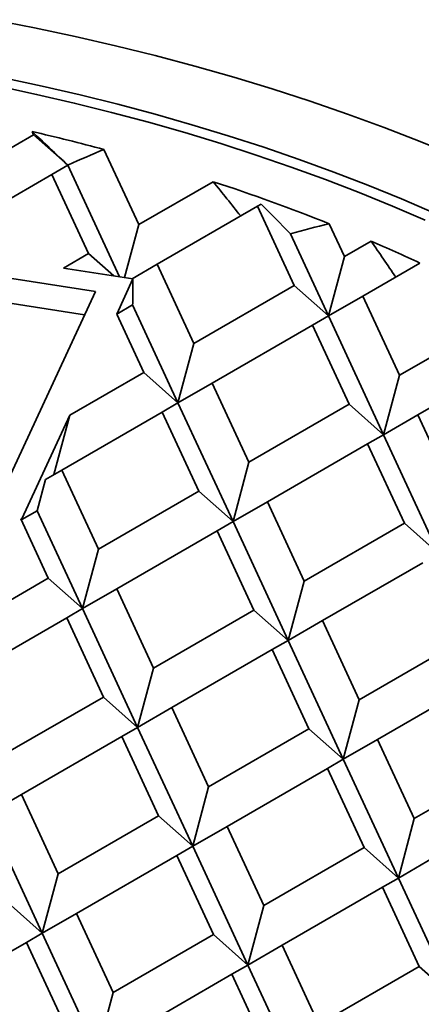
# Model space of a CAD drawing. Units: inches. Extents: x 0.2 to 8.4, y 0.1 to 10.9.
# Drawn here: x 7.4 to 7.7, y 8.9 to 9.5 of the extents above; entities that cross this region are included whole.
import ezdxf

# ---------------------------------------------------------------- set-up
doc = ezdxf.new("R2010")
doc.units = ezdxf.units.IN
doc.header["$MEASUREMENT"] = 0

msp = doc.modelspace()

# ---------------------------------------------------------------- linework, layer by layer
at = {"color": 7, "linetype": 'Continuous', "lineweight": 35}
for p, q in [((7.43013, 9.44616), (7.37181, 9.4125)), ((7.42924, 9.44808), (7.43013, 9.44616)), ((7.43013, 9.44616), (7.45004, 9.4285)), ((7.47102, 9.43773), (7.49131, 9.39401)), ((7.45006, 9.42855), (7.45003, 9.42853)), ((7.45003, 9.42853), (7.45004, 9.4285)), ((7.45035, 9.42868), (7.45004, 9.4285)), ((7.45004, 9.4285), (7.45006, 9.42855)), ((7.45008, 9.42852), (7.45006, 9.42855)), ((7.38248, 9.3895), (7.4408, 9.42317)), ((7.45004, 9.4285), (7.4408, 9.42317)), ((7.4408, 9.42317), (7.46215, 9.37718)), ((7.45004, 9.4285), (7.48011, 9.36373)), ((7.53454, 9.41897), (7.49131, 9.39401)), ((7.46605, 9.35523), (7.12108, 9.40859)), ((7.56251, 9.40596), (7.5603, 9.40468)), ((7.50198, 9.37101), (7.5603, 9.40468)), ((7.5603, 9.40468), (7.58165, 9.35869)), ((7.60197, 9.39456), (7.61081, 9.37553)), ((7.45974, 9.34162), (7.12108, 9.39401)), ((7.48307, 9.36327), (7.49131, 9.39401)), ((7.57944, 9.3887), (7.60157, 9.34103)), ((7.6263, 9.38447), (7.61081, 9.37553)), ((7.46215, 9.37718), (7.44757, 9.36876)), ((7.46215, 9.37718), (7.47672, 9.36425)), ((7.60157, 9.34103), (7.61081, 9.37553)), ((7.62148, 9.35253), (7.6547, 9.37171)), ((7.48792, 9.36252), (7.44757, 9.36876)), ((7.50198, 9.37101), (7.4874, 9.3626)), ((7.50198, 9.37101), (7.52333, 9.32502)), ((7.47844, 9.34208), (7.48792, 9.36252)), ((7.48792, 9.36252), (7.48792, 9.34832)), ((7.41059, 9.23574), (7.46605, 9.35523)), ((7.58165, 9.35869), (7.52333, 9.32502)), ((7.58165, 9.35869), (7.60157, 9.34103)), ((7.62148, 9.35253), (7.60157, 9.34103)), ((7.62148, 9.35253), (7.64283, 9.30654)), ((7.48768, 9.34741), (7.47844, 9.34208)), ((7.48792, 9.34832), (7.48768, 9.34741)), ((7.48768, 9.34741), (7.51408, 9.29053)), ((7.47844, 9.34208), (7.49417, 9.30819)), ((7.60157, 9.34103), (7.59232, 9.3357)), ((7.60157, 9.34103), (7.63359, 9.27204)), ((7.70115, 9.34021), (7.64283, 9.30654)), ((7.534, 9.30203), (7.59232, 9.3357)), ((7.59232, 9.3357), (7.61367, 9.2897)), ((7.51408, 9.29053), (7.52333, 9.32502)), ((7.6535, 9.28354), (7.71183, 9.31721)), ((7.49417, 9.30819), (7.45119, 9.28338)), ((7.49417, 9.30819), (7.51408, 9.29053)), ((7.63359, 9.27204), (7.64283, 9.30654)), ((7.534, 9.30203), (7.51408, 9.29053)), ((7.534, 9.30203), (7.55535, 9.25604)), ((7.51408, 9.29053), (7.50484, 9.28519)), ((7.51408, 9.29053), (7.54611, 9.22154)), ((7.61367, 9.2897), (7.55535, 9.25604)), ((7.61367, 9.2897), (7.63359, 9.27204)), ((7.42322, 9.22311), (7.45119, 9.28338)), ((7.44195, 9.24889), (7.45119, 9.28338)), ((7.44652, 9.25153), (7.50484, 9.28519)), ((7.50484, 9.28519), (7.52619, 9.2392)), ((7.6535, 9.28354), (7.63359, 9.27204)), ((7.6535, 9.28354), (7.67485, 9.23755)), ((7.63359, 9.27204), (7.62434, 9.26671)), ((7.63359, 9.27204), (7.66561, 9.20306)), ((7.56602, 9.23304), (7.62434, 9.26671)), ((7.62434, 9.26671), (7.64569, 9.22072)), ((7.44652, 9.25153), (7.43708, 9.24608)), ((7.44652, 9.25153), (7.46787, 9.20553)), ((7.54611, 9.22154), (7.55535, 9.25604)), ((7.43708, 9.24608), (7.43222, 9.22792)), ((7.52619, 9.2392), (7.46787, 9.20553)), ((7.52619, 9.2392), (7.54611, 9.22154)), ((7.56602, 9.23304), (7.54611, 9.22154)), ((7.56602, 9.23304), (7.58737, 9.18705)), ((7.4227, 9.22319), (7.42322, 9.22311)), ((7.4227, 9.22319), (7.43871, 9.1887)), ((7.42322, 9.22273), (7.4227, 9.22319)), ((7.43222, 9.22792), (7.42322, 9.22273)), ((7.42322, 9.22311), (7.42322, 9.22273)), ((7.43222, 9.22792), (7.45862, 9.17104)), ((7.54611, 9.22154), (7.53686, 9.21621)), ((7.54611, 9.22154), (7.57813, 9.15255)), ((7.64569, 9.22072), (7.58737, 9.18705)), ((7.64569, 9.22072), (7.66561, 9.20306)), ((7.47854, 9.18254), (7.53686, 9.21621)), ((7.53686, 9.21621), (7.55821, 9.17021)), ((7.45862, 9.17104), (7.46787, 9.20553)), ((7.65636, 9.19772), (7.59804, 9.16405)), ((7.43871, 9.1887), (7.38039, 9.15503)), ((7.43871, 9.1887), (7.45862, 9.17104)), ((7.57813, 9.15255), (7.58737, 9.18705)), ((7.47854, 9.18254), (7.45862, 9.17104)), ((7.47854, 9.18254), (7.49989, 9.13655)), ((7.39106, 9.13204), (7.44938, 9.1657)), ((7.45862, 9.17104), (7.44938, 9.1657)), ((7.44938, 9.1657), (7.47073, 9.11971)), ((7.45862, 9.17104), (7.49064, 9.10205)), ((7.55821, 9.17021), (7.49989, 9.13655)), ((7.55821, 9.17021), (7.57813, 9.15255)), ((7.59804, 9.16405), (7.57813, 9.15255)), ((7.59804, 9.16405), (7.61939, 9.11806)), ((7.57813, 9.15255), (7.56888, 9.14722)), ((7.57813, 9.15255), (7.61015, 9.08357)), ((7.67771, 9.15173), (7.61939, 9.11806)), ((7.56888, 9.14722), (7.51056, 9.11355)), ((7.56888, 9.14722), (7.59023, 9.10123)), ((7.49064, 9.10205), (7.49989, 9.13655)), ((7.68838, 9.12873), (7.63006, 9.09507)), ((7.47073, 9.11971), (7.41241, 9.08604)), ((7.47073, 9.11971), (7.49064, 9.10205)), ((7.61015, 9.08357), (7.61939, 9.11806)), ((7.51056, 9.11355), (7.49064, 9.10205)), ((7.51056, 9.11355), (7.53191, 9.06756)), ((7.49064, 9.10205), (7.4814, 9.09672)), ((7.49064, 9.10205), (7.52266, 9.03306)), ((7.59023, 9.10123), (7.53191, 9.06756)), ((7.59023, 9.10123), (7.61015, 9.08357)), ((7.4814, 9.09672), (7.42308, 9.06305)), ((7.4814, 9.09672), (7.50275, 9.05073)), ((7.63006, 9.09507), (7.61015, 9.08357)), ((7.63006, 9.09507), (7.65141, 9.04907)), ((7.61015, 9.08357), (7.6009, 9.07823)), ((7.61015, 9.08357), (7.64217, 9.01458)), ((7.70973, 9.08274), (7.65141, 9.04907)), ((7.6009, 9.07823), (7.54258, 9.04456)), ((7.6009, 9.07823), (7.62225, 9.03224)), ((7.42308, 9.06305), (7.40316, 9.05155)), ((7.42308, 9.06305), (7.44443, 9.01706)), ((7.52266, 9.03306), (7.53191, 9.06756)), ((7.40316, 9.05155), (7.43518, 8.98256)), ((7.50275, 9.05073), (7.44443, 9.01706)), ((7.50275, 9.05073), (7.52266, 9.03306)), ((7.64217, 9.01458), (7.65141, 9.04907)), ((7.54258, 9.04456), (7.52266, 9.03306)), ((7.54258, 9.04456), (7.56393, 8.99857)), ((7.52266, 9.03306), (7.51342, 9.02773)), ((7.52266, 9.03306), (7.55469, 8.96408)), ((7.62225, 9.03224), (7.56393, 8.99857)), ((7.62225, 9.03224), (7.64217, 9.01458)), ((7.51342, 9.02773), (7.4551, 8.99406)), ((7.51342, 9.02773), (7.53477, 8.98174)), ((7.66208, 9.02608), (7.64217, 9.01458)), ((7.43518, 8.98256), (7.44443, 9.01706)), ((7.64217, 9.01458), (7.63292, 9.00924)), ((7.64217, 9.01458), (7.67419, 8.94559)), ((7.63292, 9.00924), (7.5746, 8.97558)), ((7.63292, 9.00924), (7.65427, 8.96325)), ((7.41527, 9.00022), (7.43518, 8.98256)), ((7.4551, 8.99406), (7.43518, 8.98256)), ((7.4551, 8.99406), (7.47645, 8.94807)), ((7.55469, 8.96408), (7.56393, 8.99857)), ((7.43518, 8.98256), (7.42594, 8.97723)), ((7.43518, 8.98256), (7.4672, 8.91357)), ((7.42594, 8.97723), (7.36762, 8.94356)), ((7.42594, 8.97723), (7.44729, 8.93124)), ((7.53477, 8.98174), (7.47645, 8.94807)), ((7.53477, 8.98174), (7.55469, 8.96408)), ((7.5746, 8.97558), (7.55469, 8.96408)), ((7.5746, 8.97558), (7.59595, 8.92959)), ((7.55469, 8.96408), (7.54544, 8.95874)), ((7.55469, 8.96408), (7.58671, 8.89509)), ((7.65427, 8.96325), (7.59595, 8.92959)), ((7.65427, 8.96325), (7.67419, 8.94559)), ((7.54544, 8.95874), (7.48712, 8.92507)), ((7.54544, 8.95874), (7.56679, 8.91275)), ((7.4672, 8.91357), (7.47645, 8.94807))]:
    msp.add_line(p, q, dxfattribs=at)
at = {"color": 7, "linetype": 'Continuous', "lineweight": 35, "flags": 128}
for points in [[(7.67549, 9.43397), (7.65487, 9.44238), (7.63388, 9.45047), (7.61253, 9.45825), (7.59084, 9.4657), (7.56881, 9.47282), (7.54647, 9.47961), (7.52383, 9.48605), (7.50091, 9.49215), (7.47771, 9.49791), (7.45427, 9.50331), (7.43058, 9.50835), (7.40668, 9.51304)], [(7.65767, 9.39662), (7.63875, 9.40478), (7.61947, 9.41264), (7.59984, 9.42021), (7.57988, 9.42749), (7.55959, 9.43445), (7.53899, 9.44111), (7.5181, 9.44746), (7.49693, 9.45349), (7.47549, 9.45919), (7.45379, 9.46457), (7.43187, 9.46962), (7.40972, 9.47434)], [(7.6631, 9.40071), (7.644, 9.40895), (7.62453, 9.41689), (7.60471, 9.42454), (7.58454, 9.43188), (7.56405, 9.43892), (7.54325, 9.44564), (7.52215, 9.45205), (7.50077, 9.45814), (7.47912, 9.4639), (7.45721, 9.46933), (7.43507, 9.47443), (7.4127, 9.4792)]]:
    msp.add_lwpolyline(points, dxfattribs=at)
at = {"color": 7, "linetype": 'Continuous', "lineweight": 35}
for centre, radius, start, end in [((7.14409, 8.20759), 1.27284, 75.11695, 77.05449), ((7.1951, 8.37576), 1.09704, 68.23015, 71.97617), ((7.24247, 8.49215), 0.97137, 64.88825, 66.72497)]:
    msp.add_arc(centre, radius, start, end, dxfattribs=at)
for centre, major_axis, ratio, start_param, end_param in [((7.1087, 9.40646), (0.85129, -0.72973), 0.218336, 1.35071, 1.376688), ((7.1087, 8.5316), (0.78105, 0.91115), 0.41072, 0.692352, 0.718464), ((7.1087, 8.79406), (-0.61243, 1.0607), 0.577335, 4.962368, 4.983708), ((7.1087, 9.49395), (0.85129, -0.72973), 0.218336, 1.181166, 1.20428), ((7.1087, 8.44411), (0.78105, 0.91115), 0.41072, 0.518011, 0.549329), ((7.1087, 8.88154), (-0.61243, 1.0607), 0.577335, 4.836377, 4.857184)]:
    msp.add_ellipse(centre, major_axis=major_axis, ratio=ratio, start_param=start_param, end_param=end_param, dxfattribs=at)

doc.saveas('drawing.dxf')
